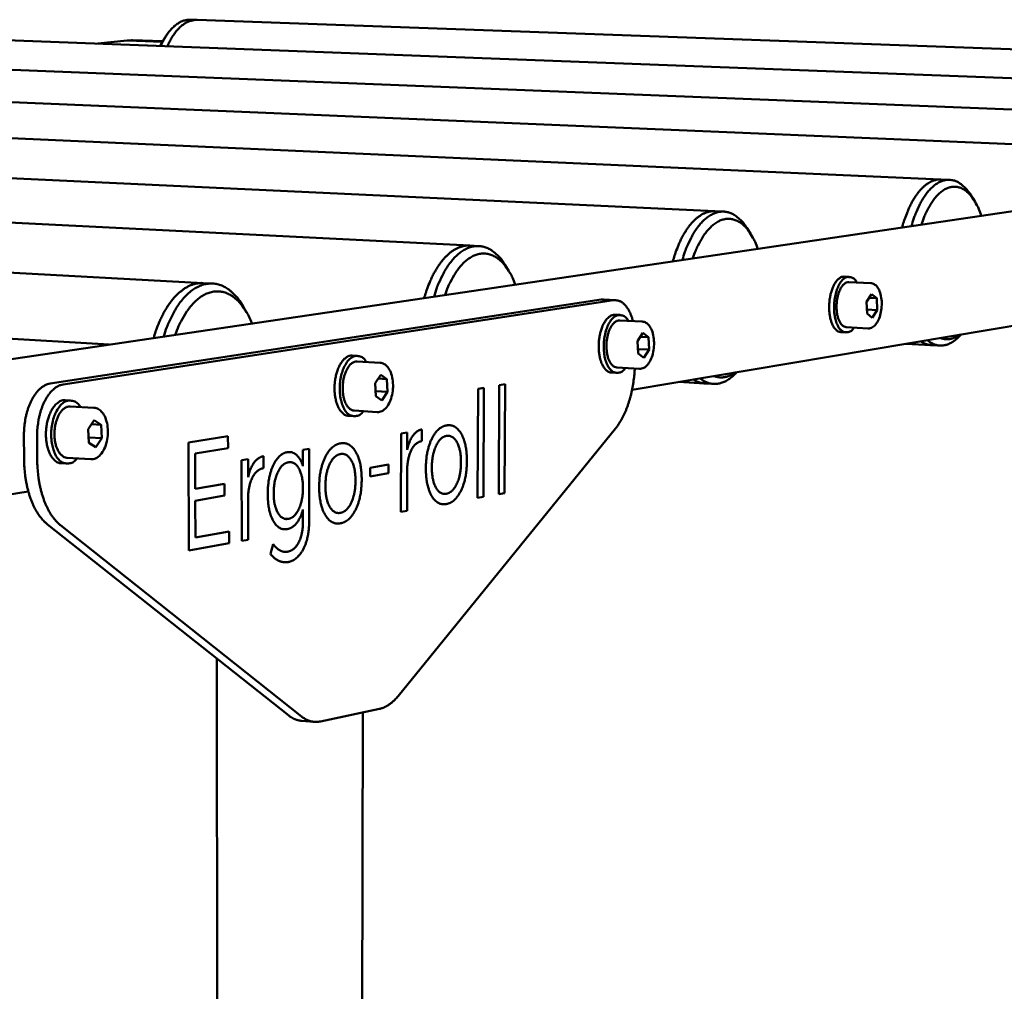
# Model space of a CAD drawing. Units: millimetres. Extents: x 977 to 3514, y 2075 to 4711.
# Drawn here: x 2915 to 3237, y 3099 to 3417 of the extents above; entities that cross this region are included whole.
import ezdxf

# ---------------------------------------------------------------- set-up
doc = ezdxf.new("R2010")
doc.units = ezdxf.units.MM
doc.header["$LTSCALE"] = 20
doc.layers.add('Visible (ISO)', color=7, linetype='Continuous', lineweight=50)

msp = doc.modelspace()

# ---------------------------------------------------------------- linework, layer by layer
at = {"layer": 'Visible (ISO)'}
for p, q in [((2970.86, 3416.78), (2973.01, 3416.7)), ((2973.01, 3416.7), (3462.55, 3399.1)), ((2907.61, 3410.23), (3407.37, 3391.36)), ((2950.18, 3409.95), (2940.6, 3408.99)), ((2950.18, 3409.95), (2951.56, 3410.09)), ((2950.42, 3409.96), (2961.63, 3409.54)), ((2961.63, 3409.54), (2950.42, 3409.96)), ((2951.87, 3410.1), (2961.74, 3409.73)), ((2962.38, 3410.72), (2963.26, 3412)), ((2837.97, 3403.34), (3348.23, 3383.06)), ((2763.67, 3396), (3284.7, 3374.14)), ((2684.22, 3388.14), (3216.25, 3364.53)), ((3482.04, 3389.99), (2883.96, 3301.62)), ((2599.08, 3379.71), (3142.31, 3354.15)), ((2507.6, 3370.66), (3062.18, 3342.89)), ((3219.11, 3364.4), (3216.25, 3364.53)), ((2409.06, 3360.9), (2975.06, 3330.65)), ((3226.97, 3358.02), (3225.7, 3359.91)), ((3145.25, 3354.01), (3142.31, 3354.15)), ((3154, 3346.82), (3152.76, 3348.74)), ((3065.19, 3342.74), (3062.18, 3342.89)), ((3382.28, 3340.71), (3115.27, 3295.74)), ((3075.01, 3334.56), (3073.82, 3336.51)), ((3186.26, 3332.69), (3184.67, 3332.77)), ((2978.14, 3330.49), (2975.06, 3330.65)), ((3193.33, 3330.61), (3186.16, 3330.98)), ((3191.98, 3324.52), (3193.55, 3327.06)), ((3193.55, 3327.06), (3195.26, 3325.71)), ((2924.94, 3297.75), (3105.15, 3325.22)), ((2929.24, 3297.49), (3109.23, 3325)), ((2989.24, 3321.06), (2988.11, 3323.02)), ((3109.97, 3325.04), (3105.89, 3325.26)), ((3192.12, 3320.64), (3191.98, 3324.52)), ((3195.26, 3325.71), (3192.79, 3325.84)), ((3195.26, 3325.71), (3195.4, 3321.83)), ((3111.34, 3320.21), (3109.7, 3320.3)), ((3192.07, 3322), (3195.4, 3321.83)), ((3193.83, 3319.29), (3192.12, 3320.64)), ((3195.4, 3321.83), (3193.83, 3319.29)), ((3118.6, 3318.03), (3111.23, 3318.43)), ((2944.28, 3310.53), (2890.59, 3313.64)), ((3117.1, 3311.67), (3118.79, 3314.32)), ((3120.65, 3312.92), (3117.99, 3313.07)), ((3118.79, 3314.32), (3120.65, 3312.92)), ((3185.17, 3314.51), (3183.58, 3314.59)), ((3192.44, 3315.82), (3185.27, 3316.21)), ((3117.27, 3307.62), (3117.1, 3311.67)), ((3120.65, 3312.92), (3120.83, 3308.88)), ((3204.82, 3310.82), (3213.09, 3310.36)), ((3215.94, 3310.21), (3213.09, 3310.36)), ((3025.47, 3306.85), (3023.79, 3306.95)), ((3117.21, 3309.08), (3120.83, 3308.88)), ((3119.14, 3306.23), (3117.27, 3307.62)), ((3120.83, 3308.88), (3119.14, 3306.23)), ((3032.92, 3304.56), (3025.36, 3305)), ((3031.23, 3297.9), (3033.07, 3300.68)), ((3033.07, 3300.68), (3035.11, 3299.24)), ((3110.18, 3301.26), (3108.55, 3301.35)), ((3117.66, 3302.61), (3110.3, 3303.03)), ((3031.45, 3293.67), (3031.23, 3297.9)), ((3035.11, 3299.24), (3032.23, 3299.41)), ((3035.11, 3299.24), (3035.32, 3295.02)), ((3071.81, 3297.24), (3071.67, 3261.63)), ((3073.74, 3297.55), (3071.81, 3297.24)), ((3073.59, 3261.98), (3073.74, 3297.55)), ((3130.61, 3298.32), (3139.01, 3297.83)), ((3141.93, 3297.66), (3139.01, 3297.83)), ((3031.37, 3295.26), (3035.32, 3295.02)), ((3035.32, 3295.02), (3033.49, 3292.24)), ((3064.91, 3296.1), (3064.78, 3260.38)), ((3066.85, 3296.42), (3064.91, 3296.1)), ((3066.72, 3260.73), (3066.85, 3296.42)), ((2931.66, 3292.26), (2929.94, 3292.36)), ((3033.49, 3292.24), (3031.45, 3293.67)), ((2939.31, 3289.84), (2931.55, 3290.32)), ((3031.93, 3288.46), (3024.37, 3288.93)), ((2937.4, 3282.83), (2939.39, 3285.77)), ((2938.53, 3284.5), (2941.64, 3284.3)), ((2939.39, 3285.77), (2941.64, 3284.3)), ((2941.64, 3284.3), (2941.91, 3279.9)), ((3024.25, 3287.07), (3022.57, 3287.18)), ((3055.52, 3284.15), (3055.62, 3284.15)), ((2916.47, 3273.11), (2916.43, 3280.93)), ((2937.67, 3278.42), (2937.4, 3282.83)), ((3109.85, 3283.08), (3038.76, 3195.57)), ((3039.75, 3281.49), (3039.69, 3255.81)), ((3041.74, 3281.82), (3039.75, 3281.49)), ((3041.72, 3276.12), (3041.74, 3281.82)), ((3046.54, 3278.94), (3046.55, 3282.78)), ((2920.77, 3272.83), (2920.73, 3280.65)), ((2937.59, 3280.17), (2941.91, 3279.9)), ((2939.93, 3276.96), (2937.67, 3278.42)), ((2941.91, 3279.9), (2939.93, 3276.96)), ((2983.14, 3280.58), (2970.22, 3278.45)), ((2970.22, 3278.45), (2970.29, 3243.19)), ((2983.15, 3276.7), (2983.14, 3280.58)), ((3020.91, 3278.29), (3021.01, 3278.28)), ((2972.42, 3274.91), (2983.15, 3276.7)), ((2972.44, 3263.35), (2972.42, 3274.91)), ((3003.28, 3275.39), (3003.39, 3275.38)), ((3009.71, 3276.41), (3007.66, 3276.06)), ((3007.66, 3276.06), (3007.66, 3270.75)), ((3009.71, 3253.07), (3009.71, 3276.41)), ((2930.35, 3271.58), (2928.63, 3271.69)), ((2938.25, 3273.01), (2930.49, 3273.52)), ((2989.69, 3273.02), (2987.59, 3272.67)), ((2987.59, 3272.67), (2987.62, 3246.34)), ((2989.69, 3267.17), (2989.69, 3273.02)), ((2994.76, 3270.08), (2994.75, 3274.02)), ((3035.65, 3271.27), (3029.6, 3270.22)), ((3035.54, 3271.28), (3035.65, 3271.27)), ((3035.64, 3268.44), (3035.65, 3271.27)), ((3029.6, 3270.22), (3029.6, 3267.38)), ((3029.6, 3267.38), (3035.64, 3268.44)), ((3041.68, 3256.17), (3041.71, 3269.79)), ((2982.02, 3265), (2972.44, 3263.35)), ((2982.03, 3261.12), (2982.02, 3265)), ((2917.85, 3262.49), (2911.05, 3261.34)), ((3071.67, 3261.63), (3073.59, 3261.98)), ((2972.45, 3259.46), (2982.03, 3261.12)), ((2972.47, 3247.41), (2972.45, 3259.46)), ((2989.71, 3246.72), (2989.7, 3260.68)), ((3064.78, 3260.38), (3066.72, 3260.73)), ((3007.66, 3256.55), (3007.66, 3252.59)), ((3039.69, 3255.81), (3041.68, 3256.17)), ((3053.35, 3258.31), (3053.46, 3258.3)), ((3018.67, 3252.01), (3018.77, 3252)), ((3002.99, 3189.23), (2924.1, 3251.73)), ((3007.17, 3188.88), (2928.39, 3251.43)), ((2983.53, 3249.4), (2972.47, 3247.41)), ((2983.54, 3245.6), (2983.53, 3249.4)), ((3001.4, 3250.13), (3001.5, 3250.12)), ((2970.29, 3243.19), (2983.54, 3245.6)), ((2987.62, 3246.34), (2989.71, 3246.72)), ((2997.94, 3245.25), (2996.99, 3242.08)), ((3002.53, 3242.79), (3002.63, 3242.78)), ((3001.45, 3239.35), (3001.56, 3239.34)), ((2980.46, 2558.75), (2979.46, 3207.86)), ((3032.7, 3191.4), (3013.37, 3187.28)), ((3026.38, 2561.51), (3027.2, 3190.22)), ((3011.34, 3187.14), (3007.16, 3187.48))]:
    msp.add_line(p, q, dxfattribs=at)
at = {"layer": 'Visible (ISO)', "flags": 128}
for points in [[(2961.19, 3408.21, -0.009403), (2961.65, 3409.23, -0.017044), (2961.93, 3409.77, -0.001318), (2962.64, 3411.03, -0.009356), (2962.75, 3411.21, -0.010978), (2963.16, 3411.85, -0.010392), (2963.62, 3412.5, -0.012361), (2964.06, 3413.07, -0.011667), (2964.56, 3413.64, -0.014), (2965.02, 3414.13, -0.013207), (2965.54, 3414.61, -0.015872), (2966.02, 3415.02, -0.015012), (2966.56, 3415.42, -0.017878), (2967.06, 3415.74, -0.017022), (2967.61, 3416.04, -0.019817), (2968.13, 3416.27, -0.01907), (2968.69, 3416.47, -0.021369), (2968.93, 3416.54, -0.006066), (2969.77, 3416.72, -0.036978), (2970.17, 3416.77, -0.021274), (2970.86, 3416.78)], [(2963.35, 3408.13, -0.009397), (2963.8, 3409.15, -0.017032), (2964.08, 3409.69, -0.001316), (2964.79, 3410.95, -0.009349), (2964.9, 3411.13, -0.010972), (2965.31, 3411.77, -0.010386), (2965.77, 3412.42, -0.012357), (2966.21, 3412.99, -0.011662), (2966.71, 3413.56, -0.013999), (2967.17, 3414.05, -0.013204), (2967.69, 3414.54, -0.015874), (2968.17, 3414.94, -0.015012), (2968.71, 3415.34, -0.017886), (2969.21, 3415.66, -0.017027), (2969.76, 3415.96, -0.01983), (2970.28, 3416.19, -0.019081), (2970.84, 3416.4, -0.021388), (2971.07, 3416.46, -0.006076), (2971.92, 3416.64, -0.037009), (2972.31, 3416.69, -0.021293), (2973.01, 3416.7)], [(2973.01, 3416.7, 0.021293), (2972.31, 3416.69, 0.037009), (2971.92, 3416.64, 0.006076), (2971.07, 3416.46, 0.021388), (2970.84, 3416.4, 0.019081), (2970.28, 3416.19, 0.01983), (2969.76, 3415.96, 0.017027), (2969.21, 3415.66, 0.017886), (2968.71, 3415.34, 0.015012), (2968.17, 3414.94, 0.015874), (2967.69, 3414.54, 0.013204), (2967.17, 3414.05, 0.013999), (2966.71, 3413.56, 0.011662), (2966.21, 3412.99, 0.012357), (2965.77, 3412.42, 0.010386), (2965.31, 3411.77, 0.010972), (2964.9, 3411.13, 0.009349), (2964.79, 3410.95, 0.001316), (2964.08, 3409.69, 0.017032), (2963.8, 3409.15, 0.009397), (2963.35, 3408.13)], [(2950.18, 3409.95, -0.001729), (2950.19, 3409.95, -0.003411), (2950.2, 3409.96, -0.000047), (2950.22, 3409.96, -0.001729), (2950.23, 3409.96, -0.001728), (2950.24, 3409.96, -0.001729), (2950.25, 3409.96, -0.001728), (2950.26, 3409.96, -0.001728), (2950.27, 3409.96, -0.001727), (2950.29, 3409.96, -0.001727), (2950.3, 3409.96, -0.001726), (2950.31, 3409.96, -0.001727), (2950.32, 3409.96, -0.001725), (2950.33, 3409.96, -0.001725), (2950.35, 3409.96, -0.001724), (2950.36, 3409.96, -0.001724), (2950.37, 3409.96, -0.001722), (2950.37, 3409.96, -0.000047), (2950.4, 3409.96, -0.003396), (2950.4, 3409.96, -0.001722), (2950.42, 3409.96)], [(2950.42, 3409.96, 0.001722), (2950.4, 3409.96, 0.003396), (2950.4, 3409.96, 0.000047), (2950.37, 3409.96, 0.001722), (2950.37, 3409.96, 0.001724), (2950.36, 3409.96, 0.001724), (2950.35, 3409.96, 0.001725), (2950.33, 3409.96, 0.001725), (2950.32, 3409.96, 0.001727), (2950.31, 3409.96, 0.001726), (2950.3, 3409.96, 0.001727), (2950.29, 3409.96, 0.001727), (2950.27, 3409.96, 0.001728), (2950.26, 3409.96, 0.001728), (2950.25, 3409.96, 0.001729), (2950.24, 3409.96, 0.001728), (2950.23, 3409.96, 0.001729), (2950.22, 3409.96, 0.000047), (2950.2, 3409.96, 0.003411), (2950.19, 3409.95, 0.001729), (2950.18, 3409.95)], [(2962.38, 3410.72, 0.002029), (2962.27, 3410.57, 0.004015), (2962.22, 3410.49, 0.000065), (2962.07, 3410.26, 0.002028), (2962.07, 3410.26, 0.001966), (2961.99, 3410.14, 0.001986), (2961.92, 3410.02, 0.001925), (2961.84, 3409.9, 0.001945), (2961.77, 3409.78, 0.001887), (2961.7, 3409.65, 0.001906), (2961.62, 3409.53, 0.00185), (2961.55, 3409.4, 0.001868), (2961.48, 3409.27, 0.001815), (2961.41, 3409.15, 0.001832), (2961.34, 3409.02, 0.001781), (2961.27, 3408.89, 0.001797), (2961.2, 3408.76, 0.001748), (2961.2, 3408.75, 0.000048), (2961.06, 3408.49, 0.003432), (2961.02, 3408.4, 0.001748), (2960.93, 3408.22)], [(3216.25, 3364.53, 0.028274), (3215.32, 3364.51, 0.047818), (3214.77, 3364.42, 0.010114), (3213.67, 3364.09, 0.028294), (3213.28, 3363.94, 0.022862), (3212.51, 3363.55, 0.02439), (3211.81, 3363.11, 0.018773), (3211.05, 3362.53, 0.020337), (3210.38, 3361.94, 0.01545), (3209.64, 3361.18, 0.016825), (3209.01, 3360.44, 0.01292), (3208.31, 3359.52, 0.014031), (3207.71, 3358.64, 0.011036), (3207.06, 3357.56, 0.011896), (3206.51, 3356.54, 0.009644), (3205.92, 3355.34, 0.010293), (3205.41, 3354.19, 0.008622), (3205.29, 3353.89, 0.00114), (3204.44, 3351.62, 0.015847), (3204.11, 3350.65, 0.008699), (3203.6, 3348.85)], [(3203.6, 3348.85, -0.008699), (3204.11, 3350.65, -0.015847), (3204.44, 3351.62, -0.00114), (3205.29, 3353.89, -0.008622), (3205.41, 3354.19, -0.010293), (3205.92, 3355.34, -0.009644), (3206.51, 3356.54, -0.011896), (3207.06, 3357.56, -0.011036), (3207.71, 3358.64, -0.014031), (3208.31, 3359.52, -0.01292), (3209.01, 3360.44, -0.016825), (3209.64, 3361.18, -0.01545), (3210.38, 3361.94, -0.020337), (3211.05, 3362.53, -0.018773), (3211.81, 3363.11, -0.02439), (3212.51, 3363.55, -0.022862), (3213.28, 3363.94, -0.028294), (3213.67, 3364.09, -0.010114), (3214.77, 3364.42, -0.047818), (3215.32, 3364.51, -0.028274), (3216.25, 3364.53)], [(3225.7, 3359.91, 0.032022), (3224.72, 3361.29, 0.047504), (3223.91, 3362.1, 0.012485), (3222.5, 3363.22, 0.033211), (3221.93, 3363.59, 0.043734), (3220.93, 3364.05, 0.042643), (3219.83, 3364.33, 0.045793), (3218.74, 3364.41, 0.045961), (3217.66, 3364.29, 0.039116), (3216.52, 3363.97, 0.040665), (3215.49, 3363.49, 0.029273), (3214.33, 3362.74, 0.03189), (3213.37, 3361.92, 0.021594), (3212.26, 3360.77, 0.024185), (3211.37, 3359.65, 0.01669), (3210.35, 3358.14, 0.018682), (3209.55, 3356.73, 0.013646), (3209.25, 3356.14, 0.002837), (3207.95, 3353.24, 0.02394), (3207.4, 3351.82, 0.013941), (3206.64, 3349.3)], [(3209.91, 3349.78, -0.0179), (3210.77, 3352.26, -0.029378), (3211.44, 3353.72, -0.004552), (3212.87, 3356.36, -0.017425), (3213.28, 3357.04, -0.02617), (3214.19, 3358.29, -0.023092), (3215.35, 3359.59, -0.035866), (3216.36, 3360.49, -0.032939), (3217.58, 3361.3, -0.047325), (3218.67, 3361.8, -0.046136), (3219.87, 3362.09, -0.053068), (3221.02, 3362.14, -0.053173), (3222.15, 3361.95, -0.045784), (3223.31, 3361.51, -0.047183), (3224.33, 3360.88, -0.032605), (3225.43, 3359.92, -0.035676), (3226.32, 3358.91, -0.022867), (3226.77, 3358.27, -0.007257), (3228.05, 3356.14, -0.036038), (3228.7, 3354.83, -0.023135), (3229.46, 3352.67)], [(3142.31, 3354.15, 0.027487), (3141.29, 3354.13, 0.04657), (3140.7, 3354.03, 0.009623), (3139.49, 3353.69, 0.027534), (3139.08, 3353.54, 0.022632), (3138.24, 3353.14, 0.024034), (3137.49, 3352.68, 0.018836), (3136.66, 3352.08, 0.020297), (3135.94, 3351.46, 0.015669), (3135.14, 3350.67, 0.016978), (3134.45, 3349.9, 0.013209), (3133.7, 3348.93, 0.014284), (3133.05, 3348.01, 0.011351), (3132.35, 3346.89, 0.012194), (3131.74, 3345.82, 0.009964), (3131.11, 3344.56, 0.010607), (3130.56, 3343.36, 0.008939), (3130.43, 3343.04, 0.001221), (3129.52, 3340.66, 0.016396), (3129.17, 3339.65, 0.009015), (3128.62, 3337.77)], [(3128.62, 3337.77, -0.009015), (3129.17, 3339.65, -0.016396), (3129.52, 3340.66, -0.001221), (3130.43, 3343.04, -0.008939), (3130.56, 3343.36, -0.010607), (3131.11, 3344.56, -0.009964), (3131.74, 3345.82, -0.012194), (3132.35, 3346.89, -0.011351), (3133.05, 3348.01, -0.014284), (3133.7, 3348.93, -0.013209), (3134.45, 3349.9, -0.016978), (3135.14, 3350.67, -0.015669), (3135.94, 3351.46, -0.020297), (3136.66, 3352.08, -0.018836), (3137.49, 3352.68, -0.024034), (3138.24, 3353.14, -0.022632), (3139.08, 3353.54, -0.027534), (3139.49, 3353.69, -0.009623), (3140.7, 3354.03, -0.04657), (3141.29, 3354.13, -0.027487), (3142.31, 3354.15)], [(3152.76, 3348.74, 0.030911), (3151.69, 3350.3, 0.046248), (3150.82, 3351.22, 0.011788), (3149.27, 3352.52, 0.031881), (3148.66, 3352.95, 0.042288), (3147.55, 3353.5, 0.041026), (3146.34, 3353.87, 0.045248), (3145.15, 3354.02, 0.045249), (3143.94, 3353.95, 0.039926), (3142.69, 3353.66, 0.041235), (3141.53, 3353.18, 0.03062), (3140.26, 3352.43, 0.03305), (3139.18, 3351.59, 0.022808), (3137.95, 3350.39, 0.025363), (3136.96, 3349.22, 0.017666), (3135.84, 3347.63, 0.019697), (3134.94, 3346.14, 0.014451), (3134.61, 3345.48, 0.003153), (3133.18, 3342.44, 0.025181), (3132.57, 3340.91, 0.014746), (3131.74, 3338.23)], [(3135.17, 3338.74, -0.018314), (3136.09, 3341.33, -0.030049), (3136.81, 3342.85, -0.00474), (3138.34, 3345.59, -0.017888), (3138.78, 3346.3, -0.026313), (3139.77, 3347.61, -0.023408), (3141.01, 3348.97, -0.035394), (3142.11, 3349.91, -0.032639), (3143.42, 3350.76, -0.045775), (3144.6, 3351.29, -0.044542), (3145.9, 3351.6, -0.050896), (3147.14, 3351.66, -0.050985), (3148.37, 3351.46, -0.044626), (3149.62, 3351.01, -0.046003), (3150.73, 3350.36, -0.03274), (3151.93, 3349.38, -0.035609), (3152.89, 3348.33, -0.02345), (3153.39, 3347.66, -0.007522), (3154.78, 3345.47, -0.036821), (3155.49, 3344.1, -0.02363), (3156.33, 3341.86)], [(3062.18, 3342.89, 0.026683), (3061.07, 3342.88, 0.045298), (3060.42, 3342.78, 0.009132), (3059.1, 3342.43, 0.026751), (3058.66, 3342.28, 0.022367), (3057.75, 3341.85, 0.023644), (3056.93, 3341.38, 0.018874), (3056.03, 3340.75, 0.020228), (3055.24, 3340.1, 0.01588), (3054.37, 3339.28, 0.017115), (3053.62, 3338.46, 0.013503), (3052.8, 3337.46, 0.014536), (3052.09, 3336.48, 0.01168), (3051.34, 3335.32, 0.012502), (3050.68, 3334.19, 0.010304), (3049.99, 3332.88, 0.010939), (3049.4, 3331.61, 0.009281), (3049.26, 3331.27, 0.00131), (3048.27, 3328.79, 0.016984), (3047.9, 3327.72, 0.009354), (3047.31, 3325.75)], [(3047.31, 3325.75, -0.009354), (3047.9, 3327.72, -0.016984), (3048.27, 3328.79, -0.00131), (3049.26, 3331.27, -0.009281), (3049.4, 3331.61, -0.010939), (3049.99, 3332.88, -0.010304), (3050.68, 3334.19, -0.012502), (3051.34, 3335.32, -0.01168), (3052.09, 3336.48, -0.014536), (3052.8, 3337.46, -0.013503), (3053.62, 3338.46, -0.017115), (3054.37, 3339.28, -0.01588), (3055.24, 3340.1, -0.020228), (3056.03, 3340.75, -0.018874), (3056.93, 3341.38, -0.023644), (3057.75, 3341.85, -0.022367), (3058.66, 3342.28, -0.026751), (3059.1, 3342.43, -0.009132), (3060.42, 3342.78, -0.045298), (3061.07, 3342.88, -0.026683), (3062.18, 3342.89)], [(3073.82, 3336.51, 0.029851), (3072.65, 3338.28, 0.04505), (3071.71, 3339.34, 0.011136), (3070, 3340.86, 0.030621), (3069.34, 3341.36, 0.04083), (3068.13, 3342.02, 0.039403), (3066.78, 3342.5, 0.044579), (3065.46, 3342.73, 0.044401), (3064.11, 3342.72, 0.040647), (3062.72, 3342.48, 0.041713), (3061.42, 3342.02, 0.032028), (3060.01, 3341.27, 0.034246), (3058.8, 3340.4, 0.024147), (3057.43, 3339.17, 0.026642), (3056.31, 3337.93, 0.018761), (3055.06, 3336.26, 0.020824), (3054.06, 3334.67, 0.015358), (3053.67, 3333.95, 0.003524), (3052.11, 3330.73, 0.026561), (3051.43, 3329.09, 0.015652), (3050.52, 3326.23)], [(3054.12, 3326.76, -0.01874), (3055.11, 3329.47, -0.030743), (3055.88, 3331.05, -0.004936), (3057.53, 3333.91, -0.018364), (3058.01, 3334.66, -0.026427), (3059.08, 3336.04, -0.023703), (3060.42, 3337.46, -0.034863), (3061.61, 3338.45, -0.032288), (3063.02, 3339.34, -0.044188), (3064.31, 3339.89, -0.042941), (3065.71, 3340.23, -0.048722), (3067.06, 3340.29, -0.048789), (3068.39, 3340.1, -0.043396), (3069.75, 3339.64, -0.04473), (3070.97, 3338.97, -0.032795), (3072.26, 3337.96, -0.035456), (3073.33, 3336.87, -0.024021), (3073.87, 3336.17, -0.007784), (3075.4, 3333.9, -0.037607), (3076.17, 3332.48, -0.024116), (3077.09, 3330.16)], [(3184.67, 3332.77, 0.054581), (3183.78, 3332.63, 0.090106), (3183.29, 3332.39, 0.033245), (3182.47, 3331.71, 0.049574), (3182, 3331.17, 0.026913), (3181.36, 3330.14, 0.031686), (3180.91, 3329.21, 0.020007), (3180.45, 3327.89, 0.022807), (3180.14, 3326.7, 0.018123), (3179.89, 3325.28, 0.018953), (3179.76, 3323.91, 0.019017), (3179.73, 3322.53, 0.01814), (3179.81, 3321.09, 0.022983), (3179.97, 3319.88, 0.020123), (3180.27, 3318.52, 0.032063), (3180.6, 3317.55, 0.027271), (3181.12, 3316.46, 0.050267), (3181.52, 3315.87, 0.033909), (3182.26, 3315.11, 0.091011), (3182.72, 3314.82, 0.055368), (3183.58, 3314.59)], [(3188.7, 3330.85, 0.111369), (3188.01, 3331.94, 0.131492), (3187.05, 3332.49, 0.070049), (3185.88, 3332.63, 0.110411), (3185.15, 3332.45, 0.075513), (3184.18, 3331.78, 0.066462), (3183.35, 3330.74, 0.032279), (3182.51, 3329.13, 0.037858), (3182, 3327.67, 0.024166), (3181.56, 3325.67, 0.026607), (3181.35, 3323.82, 0.026735), (3181.34, 3321.97, 0.024198), (3181.53, 3319.94, 0.038243), (3181.87, 3318.43, 0.032721), (3182.51, 3316.75, 0.06732), (3183.22, 3315.62, 0.076869), (3184.09, 3314.86, 0.110968), (3184.79, 3314.6, 0.06947), (3185.98, 3314.62, 0.130336), (3186.99, 3315.06, 0.11084), (3187.81, 3316.07)], [(2975.06, 3330.65, 0.025862), (2973.84, 3330.65, 0.044003), (2973.13, 3330.55, 0.008641), (2971.68, 3330.18, 0.025946), (2971.2, 3330.02, 0.022066), (2970.21, 3329.59, 0.023217), (2969.3, 3329.09, 0.018884), (2968.33, 3328.43, 0.020127), (2967.46, 3327.75, 0.016078), (2966.51, 3326.89, 0.017236), (2965.69, 3326.03, 0.0138), (2964.8, 3324.98, 0.014786), (2964.02, 3323.95, 0.012023), (2963.2, 3322.73, 0.01282), (2962.49, 3321.55, 0.010667), (2961.74, 3320.17, 0.011288), (2961.1, 3318.84, 0.009649), (2960.93, 3318.46, 0.00141), (2959.87, 3315.87, 0.017617), (2959.47, 3314.75, 0.009719), (2958.84, 3312.68)], [(2958.84, 3312.68, -0.009719), (2959.47, 3314.75, -0.017617), (2959.87, 3315.87, -0.00141), (2960.93, 3318.46, -0.009649), (2961.1, 3318.84, -0.011288), (2961.74, 3320.17, -0.010667), (2962.49, 3321.55, -0.01282), (2963.2, 3322.73, -0.012023), (2964.02, 3323.95, -0.014786), (2964.8, 3324.98, -0.0138), (2965.69, 3326.03, -0.017236), (2966.51, 3326.89, -0.016078), (2967.46, 3327.75, -0.020127), (2968.33, 3328.43, -0.018884), (2969.3, 3329.09, -0.023217), (2970.21, 3329.59, -0.022066), (2971.2, 3330.02, -0.025946), (2971.68, 3330.18, -0.008641), (2973.13, 3330.55, -0.044003), (2973.84, 3330.65, -0.025862), (2975.06, 3330.65)], [(2988.11, 3323.02, 0.028855), (2986.84, 3325.06, 0.043928), (2985.82, 3326.27, 0.010533), (2983.94, 3328.07, 0.029442), (2983.21, 3328.66, 0.039375), (2981.88, 3329.46, 0.037794), (2980.37, 3330.08, 0.043794), (2978.91, 3330.42, 0.043423), (2977.39, 3330.5, 0.041264), (2975.84, 3330.32, 0.042084), (2974.37, 3329.89, 0.033494), (2972.8, 3329.15, 0.035474), (2971.42, 3328.27, 0.025629), (2969.89, 3326.99, 0.028037), (2968.62, 3325.68, 0.02), (2967.22, 3323.92, 0.022084), (2966.09, 3322.22, 0.016392), (2965.63, 3321.42, 0.003967), (2963.9, 3318.01, 0.028109), (2963.14, 3316.24, 0.01668), (2962.13, 3313.17)], [(3185.27, 3316.21, -0.055402), (3184.58, 3316.4, -0.091079), (3184.2, 3316.63, -0.033938), (3183.6, 3317.25, -0.050282), (3183.28, 3317.73, -0.027247), (3182.86, 3318.61, -0.032051), (3182.59, 3319.4, -0.020101), (3182.34, 3320.51, -0.022966), (3182.21, 3321.49, -0.018121), (3182.15, 3322.66, -0.019), (3182.17, 3323.78, -0.018935), (3182.28, 3324.9, -0.018105), (3182.48, 3326.05, -0.02279), (3182.73, 3327.02, -0.019986), (3183.11, 3328.09, -0.031673), (3183.47, 3328.84, -0.026889), (3183.99, 3329.68, -0.049583), (3184.38, 3330.12, -0.033268), (3185.04, 3330.68, -0.090162), (3185.44, 3330.87, -0.054607), (3186.16, 3330.98)], [(2965.92, 3313.73, -0.019177), (2967, 3316.56, -0.03146), (2967.82, 3318.22, -0.005141), (2969.6, 3321.21, -0.01885), (2970.12, 3322, -0.026505), (2971.29, 3323.46, -0.023973), (2972.74, 3324.93, -0.03427), (2974.03, 3325.98, -0.031884), (2975.56, 3326.91, -0.042563), (2976.97, 3327.5, -0.04133), (2978.5, 3327.85, -0.04655), (2979.96, 3327.93, -0.046589), (2981.42, 3327.74, -0.042095), (2982.9, 3327.27, -0.043363), (2984.23, 3326.57, -0.032761), (2985.64, 3325.54, -0.035209), (2986.82, 3324.4, -0.02457), (2987.41, 3323.67, -0.00804), (2989.09, 3321.32, -0.038388), (2989.93, 3319.85, -0.024586), (2990.96, 3317.43)], [(3105.15, 3325.22, -0.002517), (3105.19, 3325.23, -0.004928), (3105.22, 3325.23, -0.000099), (3105.29, 3325.24, -0.002518), (3105.29, 3325.24, -0.002537), (3105.33, 3325.24, -0.002531), (3105.37, 3325.25, -0.002549), (3105.4, 3325.25, -0.002543), (3105.44, 3325.25, -0.002559), (3105.48, 3325.26, -0.002554), (3105.52, 3325.26, -0.002567), (3105.55, 3325.26, -0.002563), (3105.59, 3325.26, -0.002574), (3105.63, 3325.26, -0.002571), (3105.66, 3325.26, -0.002579), (3105.7, 3325.26, -0.002577), (3105.74, 3325.26, -0.002582), (3105.74, 3325.26, -0.000104), (3105.81, 3325.26, -0.005061), (3105.84, 3325.26, -0.002582), (3105.89, 3325.26)], [(3109.23, 3325, -0.02754), (3109.72, 3325.05, -0.045562), (3110.02, 3325.04, -0.009546), (3110.6, 3324.94, -0.027862), (3110.8, 3324.9, -0.025221), (3111.19, 3324.76, -0.026152), (3111.55, 3324.59, -0.021929), (3111.94, 3324.36, -0.0232), (3112.28, 3324.11, -0.018562), (3112.65, 3323.79, -0.019911), (3112.97, 3323.47, -0.015635), (3113.31, 3323.07, -0.016875), (3113.61, 3322.68, -0.013282), (3113.92, 3322.2, -0.014329), (3114.19, 3321.74, -0.011456), (3114.48, 3321.2, -0.012298), (3114.72, 3320.68, -0.01006), (3114.78, 3320.52, -0.001532), (3115.17, 3319.49, -0.01819), (3115.33, 3319.03, -0.010145), (3115.56, 3318.2)], [(3109.7, 3320.3, 0.054327), (3108.75, 3320.16, 0.088827), (3108.21, 3319.92, 0.032721), (3107.32, 3319.2, 0.049761), (3106.81, 3318.64, 0.02795), (3106.12, 3317.58, 0.032492), (3105.64, 3316.61, 0.020889), (3105.14, 3315.24, 0.023642), (3104.8, 3314, 0.018907), (3104.54, 3312.52, 0.01974), (3104.39, 3311.09, 0.019784), (3104.36, 3309.65, 0.01892), (3104.45, 3308.15, 0.023763), (3104.63, 3306.88, 0.020973), (3104.96, 3305.47, 0.032745), (3105.32, 3304.45, 0.028196), (3105.88, 3303.32, 0.050205), (3106.32, 3302.7, 0.03313), (3107.12, 3301.9, 0.089379), (3107.62, 3301.59, 0.054819), (3108.55, 3301.35)], [(3113.99, 3318.28, 0.107155), (3113.22, 3319.43, 0.127489), (3112.2, 3320, 0.067944), (3110.93, 3320.16, 0.107076), (3110.13, 3319.97, 0.07486), (3109.09, 3319.27, 0.066861), (3108.18, 3318.19, 0.033795), (3107.29, 3316.54, 0.03901), (3106.72, 3315, 0.025332), (3106.26, 3312.93, 0.027717), (3106.03, 3311, 0.027804), (3106.02, 3309.06, 0.02536), (3106.23, 3306.94, 0.039272), (3106.61, 3305.36, 0.034102), (3107.3, 3303.61, 0.067417), (3108.07, 3302.44, 0.07571), (3109.02, 3301.63, 0.107386), (3109.78, 3301.36, 0.067574), (3111.06, 3301.37, 0.126761), (3112.15, 3301.82, 0.106818), (3113.05, 3302.88)], [(3110.3, 3303.03, -0.054856), (3109.54, 3303.23, -0.089448), (3109.13, 3303.48, -0.033161), (3108.48, 3304.13, -0.050223), (3108.13, 3304.63, -0.028173), (3107.67, 3305.55, -0.032735), (3107.38, 3306.38, -0.020951), (3107.11, 3307.53, -0.023746), (3106.97, 3308.56, -0.018901), (3106.9, 3309.78, -0.019766), (3106.92, 3310.95, -0.019722), (3107.04, 3312.11, -0.018888), (3107.25, 3313.32, -0.023625), (3107.52, 3314.32, -0.020867), (3107.93, 3315.43, -0.03248), (3108.32, 3316.23, -0.027926), (3108.89, 3317.09, -0.049772), (3109.3, 3317.54, -0.032745), (3110.02, 3318.12, -0.088886), (3110.46, 3318.32, -0.054355), (3111.23, 3318.43)], [(3211.78, 3311.99, 0.020184), (3212.42, 3311.49, 0.033695), (3212.83, 3311.23, 0.005469), (3213.68, 3310.78, 0.020408), (3213.92, 3310.67, 0.023122), (3214.46, 3310.48, 0.022571), (3215.03, 3310.33, 0.023903), (3215.59, 3310.24, 0.0238), (3216.17, 3310.2, 0.023337), (3216.75, 3310.22, 0.02371), (3217.31, 3310.29, 0.021593), (3217.9, 3310.41, 0.02236), (3218.46, 3310.59, 0.019185), (3219.05, 3310.83, 0.02019), (3219.6, 3311.1, 0.016648), (3220.19, 3311.45, 0.017722), (3220.72, 3311.82, 0.014322), (3220.91, 3311.97, 0.002936), (3221.82, 3312.74, 0.024746), (3222.23, 3313.13, 0.014342), (3222.88, 3313.86)], [(3222.42, 3313.78, -0.010805), (3222.03, 3313.5, -0.019456), (3221.8, 3313.35, -0.00171), (3221.25, 3313.04, -0.010816), (3221.17, 3312.99, -0.01216), (3220.86, 3312.84, -0.011738), (3220.53, 3312.7, -0.013007), (3220.21, 3312.59, -0.012628), (3219.89, 3312.48, -0.013723), (3219.57, 3312.4, -0.013418), (3219.24, 3312.34, -0.014233), (3218.93, 3312.29, -0.014031), (3218.6, 3312.27, -0.014475), (3218.28, 3312.26, -0.014398), (3217.96, 3312.27, -0.014417), (3217.64, 3312.3, -0.014472), (3217.33, 3312.34, -0.014064), (3217.22, 3312.37, -0.002778), (3216.7, 3312.49, -0.024931), (3216.47, 3312.56, -0.013991), (3216.08, 3312.71)], [(3209.6, 3311.62, 0.0062), (3209.82, 3311.48, 0.011696), (3209.94, 3311.4, 0.000584), (3210.24, 3311.22, 0.006203), (3210.27, 3311.2, 0.006542), (3210.44, 3311.11, 0.006435), (3210.62, 3311.02, 0.006754), (3210.79, 3310.94, 0.006655), (3210.96, 3310.87, 0.006947), (3211.13, 3310.8, 0.006858), (3211.31, 3310.73, 0.007115), (3211.48, 3310.67, 0.007039), (3211.66, 3310.61, 0.007253), (3211.84, 3310.56, 0.007192), (3212.02, 3310.52, 0.007356), (3212.19, 3310.48, 0.007313), (3212.37, 3310.45, 0.007422), (3212.41, 3310.44, 0.000827), (3212.73, 3310.39, 0.014019), (3212.85, 3310.38, 0.007413), (3213.09, 3310.36)], [(3213.09, 3310.36, -0.007413), (3212.85, 3310.38, -0.014019), (3212.73, 3310.39, -0.000827), (3212.41, 3310.44, -0.007422), (3212.37, 3310.45, -0.007313), (3212.19, 3310.48, -0.007356), (3212.02, 3310.52, -0.007192), (3211.84, 3310.56, -0.007253), (3211.66, 3310.61, -0.007039), (3211.48, 3310.67, -0.007115), (3211.31, 3310.73, -0.006858), (3211.13, 3310.8, -0.006947), (3210.96, 3310.87, -0.006655), (3210.79, 3310.94, -0.006754), (3210.62, 3311.02, -0.006435), (3210.44, 3311.11, -0.006542), (3210.27, 3311.2, -0.006203), (3210.24, 3311.22, -0.000584), (3209.94, 3311.4, -0.011696), (3209.82, 3311.48, -0.0062), (3209.6, 3311.62)], [(3023.79, 3306.95, 0.053943), (3022.76, 3306.82, 0.087333), (3022.16, 3306.56, 0.032081), (3021.18, 3305.82, 0.049864), (3020.64, 3305.24, 0.029083), (3019.89, 3304.15, 0.033359), (3019.36, 3303.12, 0.021897), (3018.82, 3301.71, 0.024585), (3018.46, 3300.41, 0.019811), (3018.17, 3298.87, 0.020644), (3018.02, 3297.37, 0.020663), (3017.99, 3295.86, 0.019819), (3018.08, 3294.3, 0.024639), (3018.28, 3292.97, 0.02194), (3018.65, 3291.5, 0.033471), (3019.05, 3290.42, 0.029198), (3019.65, 3289.25, 0.050046), (3020.12, 3288.61, 0.03224), (3021.01, 3287.76, 0.087541), (3021.56, 3287.43, 0.054137), (3022.57, 3287.18)], [(3028.37, 3304.82, 0.102691), (3027.5, 3306.03, 0.123256), (3026.41, 3306.63, 0.065582), (3025.02, 3306.8, 0.103388), (3024.15, 3306.61, 0.074073), (3023.01, 3305.89, 0.067173), (3022.03, 3304.77, 0.035479), (3021.06, 3303.06, 0.040283), (3020.45, 3301.44, 0.026681), (3019.94, 3299.29, 0.02899), (3019.7, 3297.27, 0.029028), (3019.69, 3295.23, 0.0267), (3019.93, 3293.04, 0.0404), (3020.34, 3291.36, 0.035626), (3021.09, 3289.55, 0.067407), (3021.93, 3288.32, 0.074418), (3022.97, 3287.47, 0.103477), (3023.81, 3287.18, 0.06541), (3025.2, 3287.18, 0.122933), (3026.36, 3287.65, 0.102528), (3027.37, 3288.74)], [(3024.37, 3288.93, -0.054177), (3023.55, 3289.13, -0.087612), (3023.1, 3289.4, -0.032272), (3022.38, 3290.09, -0.050068), (3022, 3290.61, -0.029176), (3021.5, 3291.56, -0.033462), (3021.18, 3292.44, -0.021918), (3020.89, 3293.63, -0.024623), (3020.72, 3294.72, -0.019799), (3020.65, 3295.99, -0.020645), (3020.67, 3297.21, -0.020625), (3020.8, 3298.43, -0.019791), (3021.03, 3299.68, -0.024567), (3021.32, 3300.74, -0.021875), (3021.76, 3301.89, -0.033348), (3022.19, 3302.72, -0.02906), (3022.8, 3303.61, -0.049879), (3023.24, 3304.08, -0.032106), (3024.04, 3304.68, -0.087393), (3024.52, 3304.89, -0.053975), (3025.36, 3305)], [(3116.16, 3302.7, -0.006184), (3116.07, 3301.18, -0.011747), (3115.99, 3300.38, -0.000586), (3115.72, 3298.28, -0.00616), (3115.69, 3298.08, -0.006401), (3115.51, 3296.96, -0.006294), (3115.29, 3295.83, -0.006686), (3115.06, 3294.75, -0.006525), (3114.79, 3293.65, -0.007087), (3114.5, 3292.62, -0.006864), (3114.18, 3291.56, -0.007625), (3113.85, 3290.58, -0.007329), (3113.48, 3289.57, -0.008326), (3113.1, 3288.66, -0.007943), (3112.68, 3287.72, -0.009228), (3112.27, 3286.88, -0.008739), (3111.81, 3286, -0.010375), (3111.69, 3285.79, -0.001622), (3110.86, 3284.45, -0.019959), (3110.54, 3283.97, -0.010448), (3109.85, 3283.08)], [(3137.5, 3299.48, 0.019776), (3138.19, 3298.96, 0.033209), (3138.64, 3298.69, 0.00527), (3139.57, 3298.23, 0.019982), (3139.82, 3298.12, 0.022323), (3140.41, 3297.92, 0.021853), (3141.03, 3297.78, 0.022937), (3141.64, 3297.68, 0.02287), (3142.26, 3297.65, 0.022385), (3142.89, 3297.67, 0.022739), (3143.5, 3297.75, 0.020821), (3144.14, 3297.89, 0.021524), (3144.74, 3298.07, 0.018667), (3145.38, 3298.33, 0.019584), (3145.97, 3298.61, 0.01637), (3146.61, 3298.98, 0.017356), (3147.18, 3299.37, 0.014226), (3147.39, 3299.53, 0.002895), (3148.36, 3300.34, 0.024646), (3148.8, 3300.74, 0.014238), (3149.51, 3301.5)], [(3148.91, 3301.4, -0.010575), (3148.48, 3301.1, -0.019105), (3148.23, 3300.95, -0.001641), (3147.64, 3300.62, -0.010587), (3147.55, 3300.57, -0.011801), (3147.21, 3300.41, -0.01142), (3146.86, 3300.26, -0.01256), (3146.52, 3300.14, -0.012218), (3146.17, 3300.03, -0.0132), (3145.82, 3299.95, -0.012924), (3145.47, 3299.88, -0.01366), (3145.13, 3299.83, -0.013474), (3144.78, 3299.8, -0.01389), (3144.43, 3299.79, -0.013812), (3144.08, 3299.8, -0.01386), (3143.74, 3299.82, -0.013898), (3143.4, 3299.87, -0.013573), (3143.28, 3299.89, -0.002602), (3142.71, 3300.02, -0.024188), (3142.47, 3300.09, -0.01351), (3142.04, 3300.24)], [(2916.43, 3280.93, -0.010859), (2916.45, 3282.51, -0.01992), (2916.52, 3283.37, -0.00176), (2916.77, 3285.45, -0.010761), (2916.82, 3285.79, -0.011466), (2917.04, 3286.94, -0.011119), (2917.33, 3288.12, -0.01248), (2917.64, 3289.19, -0.011892), (2918.02, 3290.3, -0.014053), (2918.42, 3291.27, -0.013173), (2918.89, 3292.29, -0.016348), (2919.35, 3293.14, -0.015119), (2919.91, 3294.02, -0.019565), (2920.43, 3294.74, -0.017964), (2921.05, 3295.47, -0.023843), (2921.62, 3296.04, -0.021982), (2922.29, 3296.59, -0.028977), (2922.64, 3296.82, -0.010937), (2923.6, 3297.36, -0.050182), (2924.08, 3297.55, -0.029299), (2924.94, 3297.75)], [(2920.73, 3280.65, -0.010837), (2920.76, 3282.24, -0.019882), (2920.83, 3283.1, -0.001753), (2921.08, 3285.18, -0.010738), (2921.13, 3285.51, -0.011443), (2921.35, 3286.67, -0.011096), (2921.64, 3287.84, -0.012457), (2921.95, 3288.92, -0.011869), (2922.33, 3290.03, -0.01403), (2922.73, 3291, -0.01315), (2923.2, 3292.02, -0.016327), (2923.66, 3292.87, -0.015096), (2924.22, 3293.76, -0.01955), (2924.74, 3294.47, -0.017944), (2925.36, 3295.21, -0.023842), (2925.93, 3295.77, -0.021973), (2926.6, 3296.33, -0.028999), (2926.94, 3296.56, -0.010955), (2927.9, 3297.1, -0.050232), (2928.38, 3297.29, -0.029325), (2929.24, 3297.49)], [(3135.31, 3299.11, 0.005954), (3135.54, 3298.96, 0.011265), (3135.66, 3298.89, 0.00054), (3135.99, 3298.7, 0.005957), (3136.02, 3298.69, 0.006244), (3136.2, 3298.6, 0.006154), (3136.39, 3298.51, 0.006422), (3136.57, 3298.43, 0.006339), (3136.75, 3298.35, 0.006583), (3136.94, 3298.28, 0.006509), (3137.12, 3298.21, 0.006722), (3137.31, 3298.15, 0.006659), (3137.5, 3298.09, 0.006836), (3137.68, 3298.04, 0.006786), (3137.87, 3297.99, 0.006922), (3138.06, 3297.95, 0.006886), (3138.25, 3297.92, 0.006977), (3138.28, 3297.91, 0.000734), (3138.63, 3297.86, 0.013222), (3138.76, 3297.85, 0.006969), (3139.01, 3297.83)], [(3139.01, 3297.83, -0.006969), (3138.76, 3297.85, -0.013222), (3138.63, 3297.86, -0.000734), (3138.28, 3297.91, -0.006977), (3138.25, 3297.92, -0.006886), (3138.06, 3297.95, -0.006922), (3137.87, 3297.99, -0.006786), (3137.68, 3298.04, -0.006836), (3137.5, 3298.09, -0.006659), (3137.31, 3298.15, -0.006722), (3137.12, 3298.21, -0.006509), (3136.94, 3298.28, -0.006583), (3136.75, 3298.35, -0.006339), (3136.57, 3298.43, -0.006422), (3136.39, 3298.51, -0.006154), (3136.2, 3298.6, -0.006244), (3136.02, 3298.69, -0.005957), (3135.99, 3298.7, -0.00054), (3135.66, 3298.89, -0.011265), (3135.54, 3298.96, -0.005954), (3135.31, 3299.11)], [(2929.94, 3292.36, 0.053426), (2928.82, 3292.24, 0.085679), (2928.17, 3291.97, 0.031345), (2927.09, 3291.19, 0.049851), (2926.5, 3290.6, 0.030251), (2925.69, 3289.47, 0.034237), (2925.1, 3288.4, 0.022994), (2924.51, 3286.93, 0.025594), (2924.12, 3285.57, 0.020804), (2923.8, 3283.96, 0.021632), (2923.64, 3282.39, 0.021623), (2923.61, 3280.81, 0.020806), (2923.71, 3279.18, 0.025574), (2923.94, 3277.77, 0.022987), (2924.33, 3276.24, 0.034197), (2924.78, 3275.1, 0.030221), (2925.44, 3273.88, 0.049779), (2925.95, 3273.22, 0.031279), (2926.92, 3272.31, 0.085582), (2927.54, 3271.96, 0.053346), (2928.63, 3271.69)], [(2934.84, 3290.11, 0.098212), (2933.87, 3291.39, 0.119014), (2932.69, 3292.02, 0.063075), (2931.18, 3292.21, 0.099525), (2930.23, 3292.02, 0.073171), (2928.98, 3291.26, 0.067349), (2927.91, 3290.1, 0.037249), (2926.86, 3288.34, 0.041613), (2926.18, 3286.64, 0.028171), (2925.63, 3284.4, 0.030382), (2925.36, 3282.28, 0.030365), (2925.36, 3280.14, 0.028175), (2925.62, 3277.85, 0.041573), (2926.08, 3276.07, 0.037218), (2926.9, 3274.19, 0.067263), (2927.82, 3272.91, 0.073052), (2928.96, 3272, 0.099439), (2929.88, 3271.69, 0.063074), (2931.41, 3271.69, 0.119046), (2932.65, 3272.16, 0.098194), (2933.77, 3273.3)], [(2930.49, 3273.52, -0.053388), (2929.59, 3273.74, -0.085655), (2929.09, 3274.02, -0.031312), (2928.31, 3274.76, -0.049805), (2927.89, 3275.29, -0.0302), (2927.35, 3276.29, -0.034191), (2926.99, 3277.22, -0.022964), (2926.67, 3278.46, -0.025559), (2926.49, 3279.6, -0.020785), (2926.4, 3280.93, -0.021604), (2926.43, 3282.21, -0.021612), (2926.56, 3283.48, -0.020784), (2926.82, 3284.79, -0.025577), (2927.14, 3285.9, -0.022972), (2927.62, 3287.09, -0.034227), (2928.09, 3287.97, -0.030229), (2928.75, 3288.89, -0.04987), (2929.23, 3289.37, -0.031372), (2930.11, 3290, -0.085742), (2930.64, 3290.22, -0.053461), (2931.55, 3290.32)], [(2924.1, 3251.73, -0.016097), (2923.22, 3252.49, -0.029675), (2922.78, 3252.94, -0.003683), (2921.78, 3254.13, -0.015986), (2921.56, 3254.41, -0.013102), (2920.96, 3255.29, -0.013942), (2920.44, 3256.13, -0.011553), (2919.9, 3257.12, -0.01225), (2919.44, 3258.08, -0.01033), (2918.97, 3259.18, -0.01089), (2918.56, 3260.23, -0.00938), (2918.17, 3261.42, -0.009819), (2917.83, 3262.56, -0.008656), (2917.52, 3263.83, -0.008992), (2917.25, 3265.05, -0.008119), (2917.02, 3266.37, -0.008367), (2916.83, 3267.65, -0.007743), (2916.8, 3267.94, -0.000917), (2916.56, 3270.35, -0.014503), (2916.5, 3271.32, -0.007779), (2916.47, 3273.11)], [(2928.39, 3251.43, -0.016099), (2927.52, 3252.19, -0.029684), (2927.08, 3252.64, -0.003684), (2926.08, 3253.83, -0.015987), (2925.86, 3254.11, -0.013094), (2925.26, 3254.99, -0.013937), (2924.74, 3255.84, -0.011541), (2924.2, 3256.83, -0.01224), (2923.74, 3257.79, -0.010316), (2923.27, 3258.88, -0.010878), (2922.87, 3259.94, -0.009365), (2922.47, 3261.13, -0.009806), (2922.14, 3262.27, -0.008641), (2921.82, 3263.53, -0.008977), (2921.56, 3264.76, -0.008104), (2921.32, 3266.08, -0.008352), (2921.13, 3267.37, -0.007727), (2921.1, 3267.65, -0.000913), (2920.87, 3270.07, -0.014476), (2920.81, 3271.03, -0.007764), (2920.77, 3272.83)], [(3038.76, 3195.57, -0.006497), (3038.4, 3195.14, -0.012141), (3038.2, 3194.91, -0.000642), (3037.68, 3194.36, -0.006488), (3037.62, 3194.31, -0.007191), (3037.34, 3194.03, -0.006948), (3037.04, 3193.75, -0.007709), (3036.75, 3193.5, -0.007448), (3036.44, 3193.25, -0.008261), (3036.14, 3193.02, -0.007985), (3035.83, 3192.8, -0.00884), (3035.53, 3192.6, -0.008554), (3035.21, 3192.4, -0.009432), (3034.91, 3192.23, -0.009144), (3034.59, 3192.06, -0.010019), (3034.29, 3191.92, -0.009739), (3033.97, 3191.78, -0.010576), (3033.88, 3191.75, -0.001639), (3033.34, 3191.56, -0.019751), (3033.12, 3191.5, -0.01057), (3032.7, 3191.4)], [(3007.16, 3187.48, -0.007982), (3006.88, 3187.51, -0.015036), (3006.73, 3187.53, -0.000955), (3006.34, 3187.6, -0.007992), (3006.29, 3187.61, -0.007856), (3006.08, 3187.66, -0.007909), (3005.86, 3187.72, -0.007709), (3005.65, 3187.78, -0.007782), (3005.44, 3187.85, -0.007527), (3005.23, 3187.93, -0.007617), (3005.02, 3188.01, -0.007316), (3004.81, 3188.1, -0.007419), (3004.6, 3188.2, -0.007081), (3004.39, 3188.31, -0.007195), (3004.19, 3188.42, -0.006829), (3003.98, 3188.54, -0.006951), (3003.78, 3188.66, -0.006567), (3003.74, 3188.68, -0.000653), (3003.38, 3188.93, -0.012341), (3003.24, 3189.03, -0.006564), (3002.99, 3189.23)], [(3013.37, 3187.28, -0.011491), (3012.96, 3187.2, -0.020917), (3012.73, 3187.17, -0.00192), (3012.18, 3187.13, -0.011528), (3012.08, 3187.12, -0.011786), (3011.76, 3187.12, -0.011734), (3011.44, 3187.13, -0.011775), (3011.12, 3187.16, -0.011793), (3010.81, 3187.21, -0.011613), (3010.49, 3187.27, -0.0117), (3010.18, 3187.34, -0.011314), (3009.86, 3187.43, -0.011462), (3009.55, 3187.53, -0.010902), (3009.24, 3187.65, -0.0111), (3008.94, 3187.78, -0.010405), (3008.63, 3187.93, -0.01064), (3008.34, 3188.09, -0.009855), (3008.26, 3188.14, -0.001427), (3007.75, 3188.46, -0.017967), (3007.54, 3188.6, -0.00984), (3007.17, 3188.88)]]:
    msp.add_lwpolyline(points, format="xyb", dxfattribs=at)
at = {"layer": 'Visible (ISO)'}
for points, degree in [([(2951.56, 3410.09), (2951.66, 3410.1), (2951.76, 3410.11), (2951.87, 3410.1)], 3), ([(3054.61, 3284.09), (3051.67, 3283.59), (3047.86, 3275.75), (3047.84, 3270.09)], 2), ([(3061.27, 3272.45), (3061.29, 3278.07), (3057.56, 3284.59), (3054.61, 3284.09)], 2), ([(3046.55, 3282.78), (3043.09, 3282.05), (3041.72, 3276.12)], 2), ([(3019.94, 3278.22), (3016.89, 3277.71), (3012.96, 3269.72), (3012.96, 3263.97)], 2), ([(3026.86, 3266.41), (3026.87, 3272.13), (3022.99, 3278.74), (3019.94, 3278.22)], 2), ([(3041.71, 3269.79), (3041.88, 3273.61), (3044.41, 3278.63), (3046.54, 3278.94)], 2), ([(3049.81, 3270.38), (3049.82, 3274.56), (3052.52, 3280.3), (3054.6, 3280.66)], 2), ([(3054.6, 3280.66), (3056.66, 3281.01), (3059.34, 3276.21), (3059.32, 3272.05)], 2), ([(3002.47, 3275.33), (2999.66, 3274.79), (2996.15, 3267.17), (2996.15, 3261.72)], 2), ([(3007.66, 3270.75), (3006.89, 3273.2), (3004.24, 3275.63), (3002.47, 3275.33)], 2), ([(3015, 3264.27), (3015, 3268.52), (3017.78, 3274.37), (3019.93, 3274.73)], 2), ([(3019.93, 3274.73), (3022.07, 3275.1), (3024.85, 3270.23), (3024.84, 3266)], 2), ([(2994.75, 3274.02), (2991.12, 3273.26), (2989.69, 3267.17)], 2), ([(2998.09, 3261.88), (2998.08, 3265.93), (3000.78, 3271.66), (3002.89, 3272.03)], 2), ([(3002.89, 3272.03), (3004.95, 3272.38), (3007.66, 3267.62), (3007.66, 3263.56)], 2), ([(3054.53, 3258.37), (3057.48, 3258.91), (3061.25, 3266.72), (3061.27, 3272.45)], 2), ([(3059.32, 3272.05), (3059.31, 3267.84), (3056.61, 3262.11), (3054.54, 3261.74)], 2), ([(2989.7, 3260.68), (2989.87, 3264.6), (2992.52, 3269.76), (2994.76, 3270.08)], 2), ([(3047.84, 3270.09), (3047.83, 3264.33), (3051.6, 3257.84), (3054.53, 3258.37)], 2), ([(3054.54, 3261.74), (3052.46, 3261.36), (3049.8, 3266.15), (3049.81, 3270.38)], 2), ([(3019.91, 3252.07), (3022.96, 3252.62), (3026.85, 3260.59), (3026.86, 3266.41)], 2), ([(3024.84, 3266), (3024.84, 3261.72), (3022.05, 3255.88), (3019.92, 3255.49)], 2), ([(2996.15, 3261.72), (2996.15, 3256.1), (2999.7, 3249.67), (3002.52, 3250.18)], 2), ([(3002.89, 3253.53), (3000.78, 3253.15), (2998.09, 3257.87), (2998.09, 3261.88)], 2), ([(3007.66, 3263.56), (3007.66, 3259.57), (3004.95, 3253.9), (3002.89, 3253.53)], 2), ([(3012.96, 3263.97), (3012.96, 3258.11), (3016.87, 3251.52), (3019.91, 3252.07)], 2), ([(3019.92, 3255.49), (3017.76, 3255.1), (3015, 3259.97), (3015, 3264.27)], 2), ([(3002.52, 3250.18), (3004.27, 3250.5), (3006.92, 3253.82), (3007.66, 3256.55)], 2), ([(3002.07, 3253.48), (3002.42, 3253.47), (3002.79, 3253.53)], 2), ([(3007.66, 3252.59), (3007.66, 3248.57), (3004.91, 3243.2), (3002.63, 3242.78)], 2), ([(3002.71, 3239.38), (3005.88, 3239.97), (3009.71, 3247.41), (3009.71, 3253.07)], 2), ([(3002.63, 3242.78), (3001.24, 3242.58), (2998.98, 3243.85), (2997.94, 3245.25)], 2), ([(3002.53, 3242.79), (3002.06, 3242.72), (3001.63, 3242.75)], 2), ([(2996.99, 3242.08), (2999.48, 3238.95), (3002.71, 3239.38)], 2)]:
    msp.add_open_spline(points, degree=degree, dxfattribs=at)
for points, knots in [([(3193.33, 3330.61), (3193.72, 3330.59), (3194.11, 3330.47), (3194.8, 3330.07), (3195.12, 3329.79), (3195.72, 3329.04), (3196, 3328.54), (3196.47, 3327.34), (3196.66, 3326.62), (3196.89, 3325.11), (3196.94, 3324.31), (3196.9, 3322.73), (3196.81, 3321.94), (3196.53, 3320.45), (3196.32, 3319.74), (3195.82, 3318.44), (3195.5, 3317.86), (3194.77, 3316.86), (3194.34, 3316.45), (3193.42, 3315.93), (3192.93, 3315.8), (3192.44, 3315.82)], [0, 0, 0, 0, 0.156627, 0.156627, 0.316676, 0.316676, 0.511929, 0.511929, 0.728489, 0.728489, 0.939453, 0.939453, 1.144261, 1.144261, 1.348103, 1.348103, 1.555582, 1.555582, 1.770688, 1.770688, 1.96612, 1.96612, 1.96612, 1.96612]), ([(3118.6, 3318.03), (3119.03, 3318.01), (3119.45, 3317.88), (3120.2, 3317.45), (3120.54, 3317.14), (3121.2, 3316.34), (3121.5, 3315.8), (3122, 3314.54), (3122.2, 3313.78), (3122.44, 3312.21), (3122.49, 3311.37), (3122.44, 3309.72), (3122.35, 3308.9), (3122.04, 3307.35), (3121.81, 3306.6), (3121.25, 3305.26), (3120.91, 3304.65), (3120.12, 3303.63), (3119.65, 3303.21), (3118.68, 3302.7), (3118.16, 3302.58), (3117.66, 3302.61)], [0, 0, 0, 0, 0.160692, 0.160692, 0.324414, 0.324414, 0.520371, 0.520371, 0.735784, 0.735784, 0.94666, 0.94666, 1.151995, 1.151995, 1.356524, 1.356524, 1.564624, 1.564624, 1.779381, 1.779381, 1.969681, 1.969681, 1.969681, 1.969681]), ([(3032.92, 3304.56), (3033.38, 3304.53), (3033.84, 3304.39), (3034.67, 3303.92), (3035.04, 3303.59), (3035.75, 3302.72), (3036.08, 3302.15), (3036.62, 3300.82), (3036.83, 3300.03), (3037.08, 3298.38), (3037.13, 3297.51), (3037.08, 3295.79), (3036.97, 3294.93), (3036.62, 3293.31), (3036.38, 3292.54), (3035.76, 3291.14), (3035.38, 3290.51), (3034.52, 3289.47), (3034.01, 3289.04), (3032.97, 3288.55), (3032.44, 3288.43), (3031.93, 3288.46)], [0, 0, 0, 0, 0.165004, 0.165004, 0.332552, 0.332552, 0.529138, 0.529138, 0.743376, 0.743376, 0.954164, 0.954164, 1.16007, 1.16007, 1.365329, 1.365329, 1.574015, 1.574015, 1.788199, 1.788199, 1.973636, 1.973636, 1.973636, 1.973636]), ([(2939.31, 3289.84), (2939.82, 3289.8), (2940.32, 3289.65), (2941.22, 3289.14), (2941.64, 3288.78), (2942.41, 3287.85), (2942.76, 3287.24), (2943.34, 3285.84), (2943.57, 3285.01), (2943.84, 3283.28), (2943.89, 3282.36), (2943.82, 3280.56), (2943.7, 3279.66), (2943.31, 3277.97), (2943.04, 3277.16), (2942.36, 3275.72), (2941.94, 3275.06), (2940.99, 3273.99), (2940.44, 3273.57), (2939.34, 3273.08), (2938.78, 3272.97), (2938.25, 3273.01)], [0, 0, 0, 0, 0.169309, 0.169309, 0.340613, 0.340613, 0.537745, 0.537745, 0.75085, 0.75085, 0.961547, 0.961547, 1.168027, 1.168027, 1.37401, 1.37401, 1.583192, 1.583192, 1.796616, 1.796616, 1.977814, 1.977814, 1.977814, 1.977814])]:
    msp.add_open_spline(points, degree=3, knots=knots, dxfattribs=at)
for points, weights in [([(2937.59, 3280.17), (2937.58, 3280.23), (2937.56, 3280.28)], [1, 1.00323792295, 1.00634030474]), ([(2937.57, 3280.15), (2937.58, 3280.16), (2937.59, 3280.17)], [1.00208802613, 1.00105115543, 1])]:
    msp.add_rational_spline(points, weights, degree=2, dxfattribs=at)

doc.saveas('drawing.dxf')
